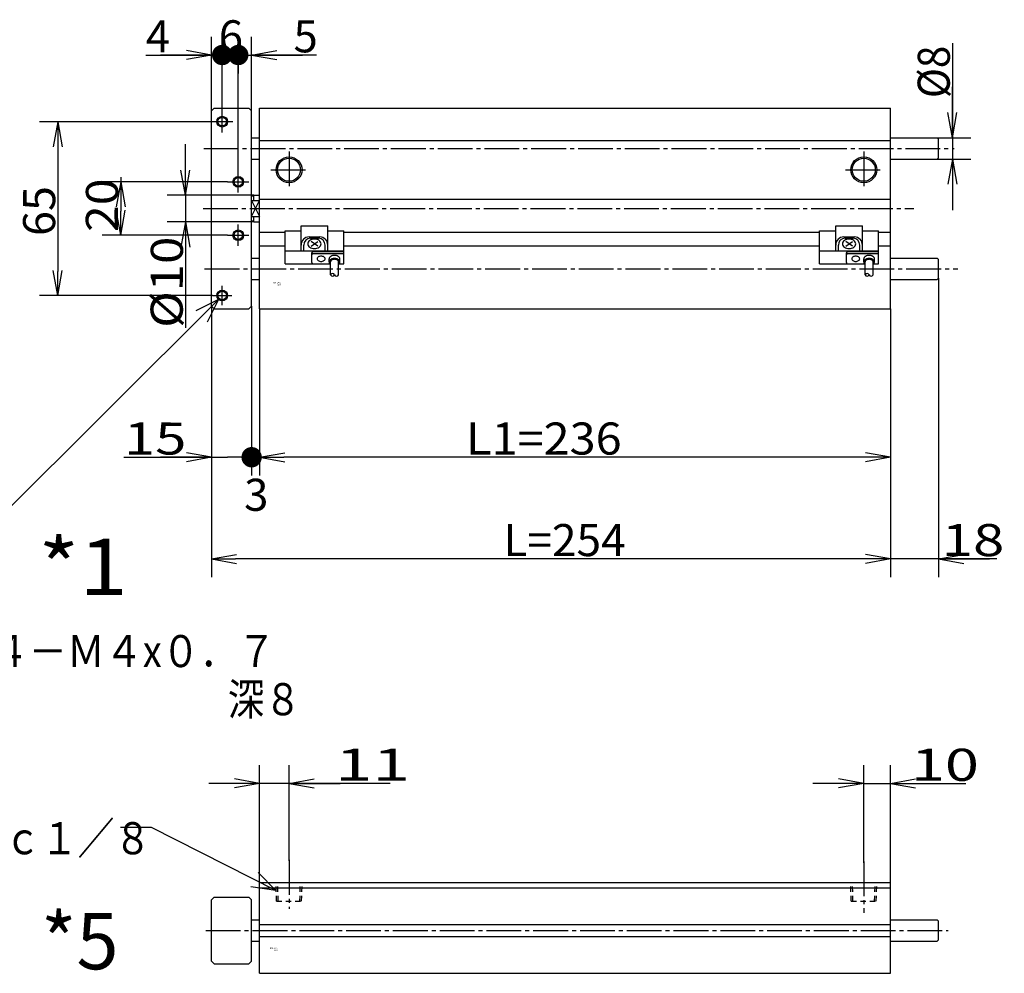
# Model space of a CAD drawing. Extents: x -165 to 168, y -100 to 100.
# Drawn here: x -103 to 20, y -100 to 19 of the extents above; entities that cross this region are included whole.
import ezdxf

# ---------------------------------------------------------------- set-up
doc = ezdxf.new("R2010")
doc.units = 0
doc.linetypes.add('CENTER', pattern=[17.5, 13, -1.5, 1.5, -1.5])
doc.linetypes.add('DASHED', pattern=[3.5, 2, -1.5])
doc.layers.get('0').update_dxf_attribs({"linetype": 'CONTINUOUS'})
doc.layers.get('DEFPOINTS').update_dxf_attribs({"linetype": 'CONTINUOUS'})
doc.styles.get("Standard").update_dxf_attribs({"font": 'txt', "bigfont": 'BIGFONT'})
doc.dimstyles.new('DIMSTYLE15', dxfattribs={"dimtxt": 4, "dimasz": 1, "dimexe": 2.54, "dimexo": 0, "dimgap": 2, "dimtad": 1, "dimzin": 0, "dimblk1": 'OPEN', "dimblk2": 'DOT', "dimsah": 1, "dimcen": 0.09, "dimazin": 3, "dimtfac": 1, "dimtmove": 0, "dimatfit": 3, "dimtvp": 1})
doc.dimstyles.new('DIMSTYLE16', dxfattribs={"dimtxt": 4, "dimasz": 1, "dimexe": 2.54, "dimexo": 0, "dimgap": 2, "dimtad": 1, "dimzin": 0, "dimblk1": 'NONE', "dimblk2": 'NONE', "dimsah": 1, "dimcen": 0.09, "dimazin": 3, "dimtfac": 1, "dimtmove": 0, "dimatfit": 3, "dimtvp": 1})
doc.dimstyles.new('DIMSTYLE17', dxfattribs={"dimtxt": 4, "dimasz": 1, "dimexe": 2.54, "dimexo": 0, "dimgap": 2, "dimtad": 1, "dimzin": 0, "dimblk1": 'OPEN', "dimblk2": 'DOT', "dimsah": 1, "dimcen": 0.09, "dimazin": 3, "dimtfac": 1, "dimtmove": 0, "dimatfit": 3, "dimtvp": 1})
doc.dimstyles.new('DIMSTYLE18', dxfattribs={"dimtxt": 4, "dimasz": 1, "dimexe": 2.54, "dimexo": 0, "dimgap": 2, "dimtad": 1, "dimzin": 0, "dimblk1": 'OPEN', "dimblk2": 'DOT', "dimsah": 1, "dimcen": 0.09, "dimazin": 3, "dimtfac": 1, "dimtmove": 0, "dimatfit": 3, "dimtvp": 1})
doc.dimstyles.new('DIMSTYLE19', dxfattribs={"dimtxt": 4, "dimasz": 1, "dimexe": 2.54, "dimexo": 0, "dimgap": 2, "dimtad": 1, "dimzin": 0, "dimblk1": 'NONE', "dimblk2": 'NONE', "dimsah": 1, "dimcen": 0.09, "dimazin": 3, "dimtfac": 1, "dimtmove": 0, "dimatfit": 3, "dimtvp": 1})
doc.dimstyles.new('DIMSTYLE20', dxfattribs={"dimtxt": 4, "dimasz": 1, "dimexe": 2.54, "dimexo": 0, "dimgap": 2, "dimtad": 1, "dimzin": 0, "dimblk1": 'OPEN', "dimblk2": 'OPEN', "dimsah": 1, "dimcen": 0.09, "dimazin": 3, "dimtfac": 1, "dimtmove": 0, "dimatfit": 3, "dimtvp": 1})
doc.dimstyles.new('DIMSTYLE21', dxfattribs={"dimtxt": 4, "dimasz": 1, "dimexe": 2.54, "dimexo": 0, "dimgap": 2, "dimtad": 1, "dimzin": 0, "dimblk1": 'OPEN', "dimblk2": 'OPEN', "dimsah": 1, "dimcen": 0.09, "dimazin": 3, "dimtfac": 1, "dimtmove": 0, "dimatfit": 3, "dimtvp": 1})
doc.dimstyles.new('DIMSTYLE24', dxfattribs={"dimtxt": 4, "dimasz": 1, "dimexe": 2.54, "dimexo": 0, "dimgap": 2, "dimtad": 1, "dimzin": 0, "dimblk1": 'OPEN', "dimblk2": 'OPEN', "dimsah": 1, "dimcen": 0.09, "dimazin": 3, "dimtfac": 1, "dimtmove": 0, "dimatfit": 3, "dimtvp": 1})
doc.dimstyles.new('DIMSTYLE25', dxfattribs={"dimtxt": 4, "dimasz": 1, "dimexe": 2.54, "dimexo": 0, "dimgap": 2, "dimtad": 1, "dimzin": 0, "dimblk1": 'OPEN', "dimblk2": 'OPEN', "dimsah": 1, "dimcen": 0.09, "dimazin": 3, "dimtfac": 1, "dimtmove": 0, "dimatfit": 3, "dimtvp": 1})
doc.dimstyles.new('DIMSTYLE26', dxfattribs={"dimtxt": 4, "dimasz": 1, "dimexe": 2.54, "dimexo": 0, "dimgap": 2, "dimtad": 1, "dimzin": 0, "dimblk1": 'OPEN', "dimblk2": 'OPEN', "dimsah": 1, "dimcen": 0.09, "dimazin": 3, "dimtfac": 1, "dimtmove": 0, "dimatfit": 3, "dimtvp": 1})
doc.dimstyles.new('DIMSTYLE3', dxfattribs={"dimtxt": 4, "dimasz": 1, "dimexe": 2.54, "dimexo": 0, "dimgap": 2, "dimtad": 1, "dimzin": 0, "dimblk1": 'OPEN', "dimblk2": 'OPEN', "dimsah": 1, "dimcen": 0.09, "dimazin": 3, "dimtfac": 1, "dimtmove": 0, "dimatfit": 3, "dimtvp": 1})
doc.dimstyles.new('DIMSTYLE4', dxfattribs={"dimtxt": 4, "dimasz": 1, "dimexe": 2.54, "dimexo": 0, "dimgap": 2, "dimtad": 1, "dimzin": 0, "dimblk1": 'OPEN', "dimblk2": 'OPEN', "dimsah": 1, "dimcen": 0.09, "dimazin": 3, "dimtfac": 1, "dimtmove": 0, "dimatfit": 3, "dimtvp": 1})
doc.dimstyles.new('DIMSTYLE5', dxfattribs={"dimtxt": 4, "dimasz": 1, "dimexe": 2.54, "dimexo": 0, "dimgap": 2, "dimtad": 1, "dimzin": 0, "dimblk1": 'OPEN', "dimblk2": 'OPEN', "dimsah": 1, "dimcen": 0.09, "dimazin": 3, "dimtfac": 1, "dimtmove": 0, "dimatfit": 3, "dimtvp": 1})
doc.dimstyles.new('DIMSTYLE6', dxfattribs={"dimtxt": 4, "dimasz": 1, "dimexe": 2.54, "dimexo": 0, "dimgap": 2, "dimtad": 1, "dimzin": 0, "dimblk1": 'OPEN', "dimblk2": 'OPEN', "dimsah": 1, "dimcen": 0.09, "dimazin": 3, "dimtfac": 1, "dimtmove": 0, "dimatfit": 3, "dimtvp": 1})

# ---------------------------------------------------------------- blocks, each defined once
blk = doc.blocks.new('KOZU0001')
at = {"color": 7, "linetype": 'CONTINUOUS'}
for p, q in [((-253, 37.5), (-254, 36.5)), ((-253, 37.5), (-240, 37.5)), ((-239, 36.5), (-240, 37.5)), ((-236, -37.5), (-236, 37.5)), ((-236, 37.5), (0, 37.5)), ((0, -37.5), (0, 37.5)), ((-254, -36.5), (-254, 36.5)), ((-239, -36.5), (-239, 36.5)), ((-239, 26.5), (-236, 26.5)), ((0, 26.5), (17.5, 26.5)), ((17.5, 26.5), (18, 26)), ((18, 19), (18, 26)), ((-236, 25.5), (0, 25.5)), ((-239, 18.5), (-236, 18.5)), ((0, 18.5), (17.5, 18.5)), ((17.5, 18.5), (18, 19)), ((-239, 4.5), (-238.13, 5)), ((-238.13, 5), (-236, 5)), ((-238.13, 3), (-238.13, 5)), ((-239, 3), (-236, 3)), ((-236, 3.5), (0, 3.5)), ((-239, -3), (-236, -3)), ((-238.13, -5), (-238.13, -3)), ((-238.13, -5), (-239, -4.5)), ((-238.13, -5), (-236, -5)), ((-238.13, -5), (-236, -5)), ((-236, -8.84), (-226.5, -8.84)), ((-204.5, -8.84), (-26.5, -8.84)), ((-4.5, -8.84), (0, -8.84)), ((-236, -14), (-226.5, -14)), ((-204.5, -14), (-26.5, -14)), ((-4.5, -14), (0, -14)), ((-239, -18.5), (-236, -18.5)), ((0, -18.5), (17.5, -18.5)), ((17.5, -18.5), (18, -19)), ((18, -26), (18, -19)), ((-239, -26.5), (-236, -26.5)), ((0, -26.5), (17.5, -26.5)), ((17.5, -26.5), (18, -26)), ((-254, -36.5), (-253, -37.5)), ((-240, -37.5), (-239, -36.5)), ((-253, -37.5), (-240, -37.5)), ((-236, -37.5), (0, -37.5))]:
    blk.add_line(p, q, dxfattribs=at)
at = {"color": 3, "linetype": 'CENTER'}
for p, q in [((-250, 28.5), (-250, 36.5)), ((-254, 32.5), (-246, 32.5)), ((-256.87, 22.5), (23.78, 22.5)), ((-225, 21.35), (-225, 7.65)), ((-10, 21.35), (-10, 7.65)), ((-244, 6), (-244, 14)), ((-231.85, 14.5), (-218.15, 14.5)), ((-16.85, 14.5), (-3.15, 14.5)), ((-248, 10), (-240, 10)), ((-257.14, 0), (8.73, 0)), ((-244, -14), (-244, -6)), ((-248, -10), (-240, -10)), ((-256.6, -22.5), (25.22, -22.5)), ((-250, -36.1), (-250, -28.9)), ((-253.6, -32.5), (-246.4, -32.5))]:
    blk.add_line(p, q, dxfattribs=at)
at = {"color": 3, "linetype": 'CONTINUOUS'}
for p, q in [((-239, -3), (-236, 3)), ((-239, 3), (-236, -3)), ((-220.5, -6.42), (-210.5, -6.42)), ((-220.5, -15.77), (-220.5, -6.42)), ((-210.5, -15.77), (-210.5, -6.42)), ((-20.5, -6.42), (-10.5, -6.42)), ((-20.5, -15.77), (-20.5, -6.42)), ((-10.5, -15.77), (-10.5, -6.42)), ((-226.5, -20.72), (-226.5, -8.3)), ((-226.5, -8.3), (-220.5, -8.3)), ((-217.5, -10.63), (-213.5, -10.63)), ((-210.5, -8.3), (-204.5, -8.3)), ((-204.5, -20.72), (-204.5, -8.3)), ((-26.5, -20.72), (-26.5, -8.3)), ((-26.5, -8.3), (-20.5, -8.3)), ((-17.5, -10.63), (-13.5, -10.63)), ((-10.5, -8.3), (-4.5, -8.3)), ((-4.5, -20.72), (-4.5, -8.3)), ((-219.5, -15.77), (-219.5, -13.63)), ((-217, -11.13), (-214, -11.13)), ((-216.75, -14.09), (-214.25, -12.32)), ((-214.25, -14.09), (-216.75, -12.32)), ((-211.5, -15.77), (-211.5, -13.63)), ((-19.5, -15.77), (-19.5, -13.63)), ((-17, -11.13), (-14, -11.13)), ((-16.75, -14.09), (-14.25, -12.32)), ((-14.25, -14.09), (-16.75, -12.32)), ((-11.5, -15.77), (-11.5, -13.63)), ((-226.5, -15.77), (-204.5, -15.77)), ((-216.5, -20.22), (-216.5, -16.6)), ((-216, -16.1), (-204.5, -16.1)), ((-216, -16.86), (-204.5, -16.86)), ((-26.5, -15.77), (-4.5, -15.77)), ((-16.5, -20.22), (-16.5, -16.6)), ((-16, -16.1), (-4.5, -16.1)), ((-16, -16.86), (-4.5, -16.86)), ((-226.5, -20.72), (-209.59, -20.72)), ((-210, -19.94), (-210, -18.79)), ((-209.5, -24.79), (-209.5, -19.94)), ((-206.5, -24.82), (-206.5, -19.94)), ((-206.41, -20.72), (-204.5, -20.72)), ((-206, -19.94), (-206, -18.79)), ((-26.5, -20.72), (-9.59, -20.72)), ((-10, -19.94), (-10, -18.79)), ((-9.5, -24.79), (-9.5, -19.94)), ((-6.5, -24.82), (-6.5, -19.94)), ((-6.41, -20.72), (-4.5, -20.72)), ((-6, -19.94), (-6, -18.79))]:
    blk.add_line(p, q, dxfattribs=at)
for points in [[(-218, -13.19, 0.098491), (-217.81, -13.87, 0.098491), (-217.27, -14.45, 0.098491), (-216.46, -14.83, 0.098491), (-215.51, -14.97, 0.098491), (-214.55, -14.84, 0.098491), (-213.74, -14.46, 0.098491), (-213.19, -13.89, 0.098491), (-213, -13.21, 0.098491), (-213.19, -12.54, 0.098491), (-213.73, -11.96, 0.098491), (-214.54, -11.58, 0.098491), (-215.49, -11.44, 0.098491), (-216.45, -11.57, 0.098491), (-217.26, -11.95, 0.098491), (-217.81, -12.52, 0.098491)], [(-18, -13.2, 0.098491), (-17.81, -13.87, 0.098491), (-17.27, -14.45, 0.098491), (-16.46, -14.83, 0.098491), (-15.5, -14.97, 0.098491), (-14.55, -14.84, 0.098491), (-13.73, -14.45, 0.098491), (-13.19, -13.88, 0.098491), (-13, -13.21, 0.098491), (-13.19, -12.53, 0.098491), (-13.73, -11.96, 0.098491), (-14.54, -11.57, 0.098491), (-15.5, -11.44, 0.098491), (-16.45, -11.57, 0.098491), (-17.26, -11.95, 0.098491), (-17.81, -12.52, 0.098491)], [(-214.5, -18.79, 0.098491), (-214.39, -19.16, 0.098491), (-214.06, -19.47, 0.098491), (-213.57, -19.68, 0.098491), (-213, -19.75, 0.098491), (-212.43, -19.68, 0.098491), (-211.94, -19.47, 0.098491), (-211.61, -19.16, 0.098491), (-211.5, -18.79, 0.098491), (-211.61, -18.42, 0.098491), (-211.94, -18.11, 0.098491), (-212.43, -17.9, 0.098491), (-213, -17.83, 0.098491), (-213.57, -17.9, 0.098491), (-214.06, -18.11, 0.098491), (-214.39, -18.42, 0.098491)], [(-14.5, -18.79, 0.098491), (-14.39, -19.16, 0.098491), (-14.06, -19.47, 0.098491), (-13.57, -19.68, 0.098491), (-13, -19.75, 0.098491), (-12.43, -19.68, 0.098491), (-11.94, -19.47, 0.098491), (-11.61, -19.16, 0.098491), (-11.5, -18.79, 0.098491), (-11.61, -18.42, 0.098491), (-11.94, -18.11, 0.098491), (-12.43, -17.9, 0.098491), (-13, -17.83, 0.098491), (-13.57, -17.9, 0.098491), (-14.06, -18.11, 0.098491), (-14.39, -18.42, 0.098491)]]:
    blk.add_lwpolyline(points, format="xyb", close=True, dxfattribs=at)
for points in [[(-206, -18.79, 0.049127), (-206.04, -18.54, 0.049127), (-206.15, -18.3, 0.049127), (-206.34, -18.08, 0.049127), (-206.59, -17.88, 0.049127), (-206.89, -17.72, 0.049127), (-207.23, -17.6, 0.049127), (-207.61, -17.53, 0.049127), (-208, -17.5, 0.049127), (-208.39, -17.53, 0.049127), (-208.77, -17.6, 0.049127), (-209.11, -17.72, 0.049127), (-209.41, -17.88, 0.049127), (-209.66, -18.08, 0.049127), (-209.85, -18.3, 0.049127), (-209.96, -18.54, 0.049127), (-210, -18.79, -1)], [(-6, -18.79, 0.049127), (-6.04, -18.54, 0.049127), (-6.15, -18.3, 0.049127), (-6.34, -18.08, 0.049127), (-6.59, -17.88, 0.049127), (-6.89, -17.72, 0.049127), (-7.23, -17.6, 0.049127), (-7.61, -17.53, 0.049127), (-8, -17.5, 0.049127), (-8.39, -17.53, 0.049127), (-8.77, -17.6, 0.049127), (-9.11, -17.72, 0.049127), (-9.41, -17.88, 0.049127), (-9.66, -18.08, 0.049127), (-9.85, -18.3, 0.049127), (-9.96, -18.54, 0.049127), (-10, -18.79, -1)], [(-206.26, -20.57, 0.065293), (-206.06, -20.26, 0.065293), (-206, -19.93, 0.065293), (-206.07, -19.6, 0.065293), (-206.27, -19.29, 0.065293), (-206.59, -19.03, 0.065293), (-207, -18.82, 0.065293), (-207.48, -18.7, 0.065293), (-208, -18.65, 0.065293), (-208.52, -18.7, 0.065293), (-209, -18.82, 0.065293), (-209.41, -19.03, 0.065293), (-209.73, -19.29, 0.065293), (-209.93, -19.6, 0.065293), (-210, -19.93, 0.065293), (-209.94, -20.26, 0.065293), (-209.74, -20.57, -1)], [(-206.5, -19.94, 0.049127), (-206.53, -19.75, 0.049127), (-206.61, -19.57, 0.049127), (-206.75, -19.4, 0.049127), (-206.94, -19.26, 0.049127), (-207.17, -19.14, 0.049127), (-207.43, -19.05, 0.049127), (-207.71, -18.99, 0.049127), (-208, -18.97, 0.049127), (-208.29, -18.99, 0.049127), (-208.57, -19.05, 0.049127), (-208.83, -19.14, 0.049127), (-209.06, -19.26, 0.049127), (-209.25, -19.4, 0.049127), (-209.39, -19.57, 0.049127), (-209.47, -19.75, 0.049127), (-209.5, -19.94, -1)], [(-6.26, -20.57, 0.065293), (-6.06, -20.26, 0.065293), (-6, -19.93, 0.065293), (-6.07, -19.6, 0.065293), (-6.27, -19.29, 0.065293), (-6.59, -19.03, 0.065293), (-7, -18.82, 0.065293), (-7.48, -18.7, 0.065293), (-8, -18.65, 0.065293), (-8.52, -18.7, 0.065293), (-9, -18.82, 0.065293), (-9.41, -19.03, 0.065293), (-9.73, -19.29, 0.065293), (-9.93, -19.6, 0.065293), (-10, -19.93, 0.065293), (-9.94, -20.26, 0.065293), (-9.74, -20.57, -1)], [(-6.5, -19.94, 0.049127), (-6.53, -19.75, 0.049127), (-6.61, -19.57, 0.049127), (-6.75, -19.4, 0.049127), (-6.94, -19.26, 0.049127), (-7.17, -19.14, 0.049127), (-7.43, -19.05, 0.049127), (-7.71, -18.99, 0.049127), (-8, -18.97, 0.049127), (-8.29, -18.99, 0.049127), (-8.57, -19.05, 0.049127), (-8.83, -19.14, 0.049127), (-9.06, -19.26, 0.049127), (-9.25, -19.4, 0.049127), (-9.39, -19.57, 0.049127), (-9.47, -19.75, 0.049127), (-9.5, -19.94, -1)]]:
    blk.add_lwpolyline(points, format="xyb", dxfattribs=at)
for centre, radius in [((-250, 32.5), 2), ((-225, 14.5), 4.85), ((-10, 14.5), 4.85), ((-244, 10), 2), ((-244, -10), 2), ((-250, -32.5), 2)]:
    blk.add_circle(centre, radius, dxfattribs=at)
at = {"color": 7, "linetype": 'CONTINUOUS'}
for centre, radius in [((-250, 32.5), 1.6), ((-225, 14.5), 4.3), ((-10, 14.5), 4.3), ((-244, 10), 1.6), ((-244, -10), 1.6), ((-250, -32.5), 1.6)]:
    blk.add_circle(centre, radius, dxfattribs=at)
at = {"color": 3, "linetype": 'CONTINUOUS'}
for centre, radius, start, end in [((-217.5, -13.63), 3, 90, 180), ((-213.5, -13.63), 3, 0.0001, 90), ((-17.5, -13.63), 3, 90, 180), ((-13.5, -13.63), 3, 0.0001, 90), ((-217, -13.63), 2.5, 90, 180), ((-214, -13.63), 2.5, 0, 90), ((-17, -13.63), 2.5, 90, 180), ((-14, -13.63), 2.5, 0, 90), ((-216, -16.6), 0.5, 90, 180), ((-216, -17.36), 0.5, 90, 180), ((-16, -16.6), 0.5, 90, 180), ((-16, -17.36), 0.5, 90, 180), ((-216, -20.22), 0.5, 180, 270), ((-16, -20.22), 0.5, 180, 270.0001), ((-208.75, -25.18), 0.838, 26.0034, 152.9086), ((-208.75, -24.44), 0.838, 207.0916, 333.9967), ((-207.25, -24.44), 0.838, 206.0032, 332.9087), ((-8.75, -25.18), 0.838, 26.0034, 152.9083), ((-8.75, -24.44), 0.838, 207.0918, 333.9967), ((-7.25, -24.44), 0.838, 206.0032, 332.9085)]:
    blk.add_arc(centre, radius, start, end, dxfattribs=at)
at = {"color": 7, "linetype": 'CONTINUOUS'}
blk.add_point((0, 0), dxfattribs=at)
for s, width, p in [('BN-6A63', 0.9975, (-230.78, -27.94)), ('    -20', 1.71, (-230.78, -28.69))]:
    blk.add_text(s, height=0.5, dxfattribs=dict(at, width=width)).set_placement(p)
blk = doc.blocks.new('KOZU0005')
at = {"color": 3, "linetype": 'CENTER'}
for p, q in [((-225, 26.4), (-225, 8.13)), ((-10, 25.8), (-10, 6.62)), ((-256.14, 0), (21.52, 0))]:
    blk.add_line(p, q, dxfattribs=at)
at = {"color": 7, "linetype": 'CONTINUOUS'}
for p, q in [((-236, -16), (-236, 18)), ((-236, 18), (0, 18)), ((-236, 16), (0, 16)), ((0, -16), (0, 18)), ((-253, 12.5), (-254, 11.5)), ((-254, -11.5), (-254, 11.5)), ((-253, 12.5), (-240, 12.5)), ((-239, 11.5), (-240, 12.5)), ((-239, -11.5), (-239, 11.5)), ((-239, 4), (-236, 4)), ((0, 4), (17.5, 4)), ((17.5, 4), (18, 3.5)), ((-236, 2.25), (0, 2.25)), ((18, -3.5), (18, 3.5)), ((-236, -2.25), (0, -2.25)), ((17.5, -4), (18, -3.5)), ((-239, -4), (-236, -4)), ((0, -4), (17.5, -4)), ((-254, -11.5), (-253, -12.5)), ((-253, -12.5), (-240, -12.5)), ((-240, -12.5), (-239, -11.5)), ((-236, -16), (0, -16))]:
    blk.add_line(p, q, dxfattribs=at)
at = {"color": 7, "linetype": 'DASHED'}
for p, q in [((-229.68, 11), (-229.9, 18)), ((-229.03, 11), (-229.25, 18)), ((-220.97, 11), (-220.75, 18)), ((-220.32, 11), (-220.1, 18)), ((-14.68, 11), (-14.9, 18)), ((-14.03, 11), (-14.25, 18)), ((-5.97, 11), (-5.75, 18)), ((-5.32, 11), (-5.1, 18)), ((-229.68, 11), (-220.32, 11)), ((-14.68, 11), (-5.32, 11))]:
    blk.add_line(p, q, dxfattribs=at)
at = {"color": 7, "linetype": 'CONTINUOUS'}
for p in [(0, 0), (0, 0), (-236, 0)]:
    blk.add_point(p, dxfattribs=at)
for s, width, p in [('BN-6A63', 0.9975, (-232.04, -6.85)), ('    -20', 1.71, (-232.04, -7.6))]:
    blk.add_text(s, height=0.5, dxfattribs=dict(at, width=width)).set_placement(p)
blk = doc.blocks.new('KOZU0009')
at = {"color": 7, "linetype": 'CONTINUOUS'}
for p, q in [((0, 0), (-42.69, -42.49)), ((0, 0), (-2.83, -1.41)), ((0, 0), (-1.42, -2.83)), ((-42.69, -42.49), (-38.39, -42.49))]:
    blk.add_line(p, q, dxfattribs=at)
blk = doc.blocks.new('KOZU0010')
at = {"color": 7, "linetype": 'CONTINUOUS'}
for p, q in [((-15.53, 7.85), (-19.39, 7.85)), ((0, 0), (-15.53, 7.85)), ((0, 0), (-2.23, 2.25)), ((0, 0), (-3.13, 0.46))]:
    blk.add_line(p, q, dxfattribs=at)
blk = doc.blocks.new('_OPEN')
at = {"color": 0, "linetype": 'BYBLOCK'}
for q in [(-3.128, 0.562), (-3.128, -0.562), (-3, 0)]:
    blk.add_line((0, 0), q, dxfattribs=at)
blk = doc.blocks.new('*D3')
at = {"color": 7, "linetype": 'CONTINUOUS'}
for p, q in [((-82.25, -0.33), (-82.25, 3.02)), ((-73.71, -3.33), (-84.53, -3.33)), ((-82.25, -3.33), (-82.25, -6.67)), ((-73.71, -6.67), (-84.53, -6.67)), ((-82.25, -6.67), (-82.25, -19.87)), ((-82.25, -9.67), (-82.25, -13.02))]:
    blk.add_line(p, q, dxfattribs=at)
at = {"layer": 'DEFPOINTS', "color": 7, "linetype": 'CONTINUOUS'}
for p in [(-73.71, -3.33), (-82.25, -6.67), (-73.71, -6.67)]:
    blk.add_point(p, dxfattribs=at)
at = {"color": 7, "linetype": 'CONTINUOUS'}
for p, rotation in [((-82.25, -3.33), 270.0000000000002), ((-82.25, -6.67), 90.0000000000005)]:
    blk.add_blockref('_OPEN', p, dxfattribs=dict(at, rotation=rotation))
at = {"color": 7, "linetype": 'CONTINUOUS', "width": 1.125207}
blk.add_text('%%C10', height=4, rotation=89.8, dxfattribs=at).set_placement((-82.6, -19.88))
blk = doc.blocks.new('*D4')
at = {"color": 7, "linetype": 'CONTINUOUS'}
for p, q in [((-90.33, -1.07), (-90.33, -1.67)), ((-77, -1.67), (-92.62, -1.67)), ((-90.33, -4.67), (-90.33, -5.33)), ((-77, -8.33), (-92.62, -8.33))]:
    blk.add_line(p, q, dxfattribs=at)
at = {"layer": 'DEFPOINTS', "color": 7, "linetype": 'CONTINUOUS'}
for p in [(-77, -1.67), (-90.33, -8.33), (-77, -8.33)]:
    blk.add_point(p, dxfattribs=at)
at = {"color": 7, "linetype": 'CONTINUOUS'}
for p, rotation in [((-90.33, -1.67), 90.00000000000018), ((-90.33, -8.33), 270.0000000000005)]:
    blk.add_blockref('_OPEN', p, dxfattribs=dict(at, rotation=rotation))
at = {"color": 7, "linetype": 'CONTINUOUS', "width": 1.102018}
blk.add_text('20', height=4, rotation=89.8, dxfattribs=at).set_placement((-90.68, -7.93))
blk = doc.blocks.new('*D5')
at = {"color": 7, "linetype": 'CONTINUOUS'}
for p, q in [((-79, 5.83), (-100.45, 5.83)), ((-98.17, 2.83), (-98.17, -12.83)), ((-78.87, -15.83), (-100.45, -15.83))]:
    blk.add_line(p, q, dxfattribs=at)
at = {"layer": 'DEFPOINTS', "color": 7, "linetype": 'CONTINUOUS'}
for p in [(-79, 5.83), (-98.17, -15.83), (-78.87, -15.83)]:
    blk.add_point(p, dxfattribs=at)
at = {"color": 7, "linetype": 'CONTINUOUS'}
for p, rotation in [((-98.17, 5.83), 90.00000000000018), ((-98.17, -15.83), 270.0000000000005)]:
    blk.add_blockref('_OPEN', p, dxfattribs=dict(at, rotation=rotation))
at = {"color": 7, "linetype": 'CONTINUOUS', "width": 1.02855}
blk.add_text('65', height=4, rotation=89.8, dxfattribs=at).set_placement((-98.51, -8.43))
blk = doc.blocks.new('*D6')
at = {"color": 7, "linetype": 'CONTINUOUS'}
for p, q in [((13.39, 15.62), (13.39, 3.83)), ((13.39, 6.83), (13.39, 10.18)), ((11.17, 3.83), (15.68, 3.83)), ((13.39, 3.83), (13.39, 1.17)), ((11.17, 1.17), (15.68, 1.17)), ((13.39, -1.83), (13.39, -5.18))]:
    blk.add_line(p, q, dxfattribs=at)
at = {"layer": 'DEFPOINTS', "color": 7, "linetype": 'CONTINUOUS'}
for p in [(11.17, 3.83), (11.17, 1.17), (13.39, 1.17)]:
    blk.add_point(p, dxfattribs=at)
at = {"color": 7, "linetype": 'CONTINUOUS'}
for p, rotation in [((13.39, 3.83), 270.0000000000002), ((13.39, 1.17), 90.0000000000005)]:
    blk.add_blockref('_OPEN', p, dxfattribs=dict(at, rotation=rotation))
at = {"color": 7, "linetype": 'CONTINUOUS', "width": 0.923294}
blk.add_text('%%C8', height=4, rotation=89.8, dxfattribs=at).set_placement((13.05, 8.76))
blk = doc.blocks.new('_DOT')
at = {"color": 0, "linetype": 'BYBLOCK'}
blk.add_line((-1.27, 0), (-3, 0), dxfattribs=at)
at = {"color": 0, "linetype": 'BYBLOCK', "const_width": 1.27}
blk.add_lwpolyline([(-0.635, 0, 1), (0.635, 0, 1)], format="xyb", close=True, dxfattribs=at)
blk = doc.blocks.new('*D15')
at = {"color": 7, "linetype": 'CONTINUOUS'}
for p, q in [((-75.67, -0.33), (-75.67, 16.42)), ((-74, 7.17), (-74, 16.42)), ((-65.92, 14.14), (-74, 14.14)), ((-74, 14.14), (-72.67, 14.14)), ((-71, 14.14), (-67.65, 14.14))]:
    blk.add_line(p, q, dxfattribs=at)
at = {"layer": 'DEFPOINTS', "color": 7, "linetype": 'CONTINUOUS'}
for p in [(-75.67, 14.14), (-74, 7.17), (-75.67, -0.33)]:
    blk.add_point(p, dxfattribs=at)
at = {"color": 7, "linetype": 'CONTINUOUS'}
for name, p, rotation in [('_DOT', (-75.67, 14.14), 180.0000000000004), ('_OPEN', (-74, 14.14), 180)]:
    blk.add_blockref(name, p, dxfattribs=dict(at, rotation=rotation))
blk.add_text('5', height=4, dxfattribs=at).set_placement((-68.78, 14.47))
blk = doc.blocks.new('*D16')
at = {"color": 7, "linetype": 'CONTINUOUS'}
for p, q in [((-77.67, 7.17), (-77.67, 16.42)), ((-75.67, 16.42), (-75.67, 11.85)), ((-78.1, 14.14), (-75.24, 14.14)), ((-77.67, 14.14), (-75.67, 14.14))]:
    blk.add_line(p, q, dxfattribs=at)
at = {"layer": 'DEFPOINTS', "color": 7, "linetype": 'CONTINUOUS'}
for p in [(-75.67, 16.42), (-75.67, 14.14), (-77.67, 7.17)]:
    blk.add_point(p, dxfattribs=at)
at = {"color": 7, "linetype": 'CONTINUOUS'}
blk.add_text('6', height=4, dxfattribs=at).set_placement((-78.1, 14.47))
blk = doc.blocks.new('_NONE')
at = {"color": 0, "linetype": 'BYBLOCK'}
blk.add_circle((0, 0), 0.001, dxfattribs=at)
blk = doc.blocks.new('*D17')
at = {"color": 7, "linetype": 'CONTINUOUS'}
for p, q in [((-79, 7.17), (-79, 16.42)), ((-87.2, 14.14), (-79, 14.14)), ((-82, 14.14), (-85.35, 14.14)), ((-79, 14.14), (-80.67, 14.14))]:
    blk.add_line(p, q, dxfattribs=at)
at = {"layer": 'DEFPOINTS', "color": 7, "linetype": 'CONTINUOUS'}
for p in [(-77.67, 14.14), (-79, 7.17), (-77.67, 7.17)]:
    blk.add_point(p, dxfattribs=at)
at = {"color": 7, "linetype": 'CONTINUOUS'}
for name, p in [('_DOT', (-77.67, 14.14)), ('_OPEN', (-79, 14.14))]:
    blk.add_blockref(name, p, dxfattribs=at)
blk.add_text('4', height=4, rotation=-0.1, dxfattribs=at).set_placement((-87.2, 14.47))
blk = doc.blocks.new('*D18')
at = {"color": 7, "linetype": 'CONTINUOUS'}
for p, q in [((-74, -17.17), (-74, -38.29)), ((-89.93, -36), (-79, -36)), ((-82, -36), (-85.35, -36)), ((-79, -36), (-77, -36))]:
    blk.add_line(p, q, dxfattribs=at)
at = {"layer": 'DEFPOINTS', "color": 7, "linetype": 'CONTINUOUS'}
for p in [(-79, -17.17), (-74, -17.17), (-74, -36)]:
    blk.add_point(p, dxfattribs=at)
at = {"color": 7, "linetype": 'CONTINUOUS'}
for name, p in [('_OPEN', (-79, -36)), ('_DOT', (-74, -36))]:
    blk.add_blockref(name, p, dxfattribs=at)
at = {"color": 7, "linetype": 'CONTINUOUS', "width": 1.285688}
blk.add_text('15', height=4, rotation=-0.1, dxfattribs=at).set_placement((-89.93, -35.66))
blk = doc.blocks.new('*D19')
at = {"color": 7, "linetype": 'CONTINUOUS'}
for p, q in [((-74.93, -36), (-72.07, -36)), ((-74, -36), (-73, -36))]:
    blk.add_line(p, q, dxfattribs=at)
at = {"layer": 'DEFPOINTS', "color": 7, "linetype": 'CONTINUOUS'}
for p in [(-74, -17.17), (-73, -17.5), (-73, -36)]:
    blk.add_point(p, dxfattribs=at)
at = {"color": 7, "linetype": 'CONTINUOUS'}
blk.add_text('3', height=4, rotation=-0.1, dxfattribs=at).set_placement((-74.94, -42.68))
blk = doc.blocks.new('*D20')
at = {"color": 7, "linetype": 'CONTINUOUS'}
for p, q in [((-73, -17.5), (-73, -38.29)), ((5.67, -17.5), (5.67, -38.29)), ((2.67, -36), (-70, -36))]:
    blk.add_line(p, q, dxfattribs=at)
at = {"layer": 'DEFPOINTS', "color": 7, "linetype": 'CONTINUOUS'}
for p in [(-73, -17.5), (5.67, -17.5), (-73, -36)]:
    blk.add_point(p, dxfattribs=at)
at = {"color": 7, "linetype": 'CONTINUOUS', "rotation": 180.0000000000004}
blk.add_blockref('_OPEN', (-73, -36), dxfattribs=at)
at = {"color": 7, "linetype": 'CONTINUOUS'}
blk.add_blockref('_OPEN', (5.67, -36), dxfattribs=at)
at = {"color": 7, "linetype": 'CONTINUOUS', "width": 1.071422}
blk.add_text('L1=236', height=4, dxfattribs=at).set_placement((-47.26, -35.67))
blk = doc.blocks.new('*D21')
at = {"color": 7, "linetype": 'CONTINUOUS'}
for p, q in [((-79, -17.17), (-79, -50.95)), ((5.67, -17.5), (5.67, -50.95)), ((2.67, -48.67), (-76, -48.67))]:
    blk.add_line(p, q, dxfattribs=at)
at = {"layer": 'DEFPOINTS', "color": 7, "linetype": 'CONTINUOUS'}
for p in [(-79, -17.17), (5.67, -17.5), (-79, -48.67)]:
    blk.add_point(p, dxfattribs=at)
at = {"color": 7, "linetype": 'CONTINUOUS', "rotation": 180.0000000000004}
blk.add_blockref('_OPEN', (-79, -48.67), dxfattribs=at)
at = {"color": 7, "linetype": 'CONTINUOUS'}
blk.add_blockref('_OPEN', (5.67, -48.67), dxfattribs=at)
at = {"color": 7, "linetype": 'CONTINUOUS', "width": 1.010196}
blk.add_text('L=254', height=4, dxfattribs=at).set_placement((-42.6, -48.33))
blk = doc.blocks.new('*D24')
at = {"color": 7, "linetype": 'CONTINUOUS'}
for p, q in [((11.67, -13.67), (11.67, -50.95)), ((2.67, -48.67), (-0.68, -48.67)), ((11.67, -48.67), (5.67, -48.67)), ((18.93, -48.67), (11.67, -48.67)), ((14.67, -48.67), (18.02, -48.67))]:
    blk.add_line(p, q, dxfattribs=at)
at = {"layer": 'DEFPOINTS', "color": 7, "linetype": 'CONTINUOUS'}
for p in [(11.67, -13.67), (5.67, -17.5), (5.67, -48.67)]:
    blk.add_point(p, dxfattribs=at)
at = {"color": 7, "linetype": 'CONTINUOUS'}
blk.add_blockref('_OPEN', (5.67, -48.67), dxfattribs=at)
at = {"color": 7, "linetype": 'CONTINUOUS', "rotation": 180}
blk.add_blockref('_OPEN', (11.67, -48.67), dxfattribs=at)
at = {"color": 7, "linetype": 'CONTINUOUS', "width": 1.285688}
blk.add_text('18', height=4, dxfattribs=at).set_placement((12.07, -48.33))
blk = doc.blocks.new('*D25')
at = {"color": 7, "linetype": 'CONTINUOUS'}
for p, q in [((2.33, -86.57), (2.33, -74.38)), ((5.67, -89), (5.67, -74.38)), ((-0.67, -76.67), (-4.02, -76.67)), ((2.33, -76.67), (5.67, -76.67)), ((5.67, -76.67), (15.06, -76.67)), ((8.67, -76.67), (12.02, -76.67))]:
    blk.add_line(p, q, dxfattribs=at)
at = {"layer": 'DEFPOINTS', "color": 7, "linetype": 'CONTINUOUS'}
for p in [(5.67, -76.67), (2.33, -86.57), (5.67, -89)]:
    blk.add_point(p, dxfattribs=at)
at = {"color": 7, "linetype": 'CONTINUOUS'}
blk.add_blockref('_OPEN', (2.33, -76.67), dxfattribs=at)
at = {"color": 7, "linetype": 'CONTINUOUS', "rotation": 180}
blk.add_blockref('_OPEN', (5.67, -76.67), dxfattribs=at)
at = {"color": 7, "linetype": 'CONTINUOUS', "width": 1.402568}
blk.add_text('10', height=4, rotation=-0.1, dxfattribs=at).set_placement((8.2, -76.33))
blk = doc.blocks.new('*D26')
at = {"color": 7, "linetype": 'CONTINUOUS'}
for p, q in [((-73, -89), (-73, -74.38)), ((-69.33, -86.3), (-69.33, -74.38)), ((-76, -76.67), (-79.35, -76.67)), ((-69.33, -76.67), (-73, -76.67)), ((-56.74, -76.67), (-69.33, -76.67)), ((-66.33, -76.67), (-62.98, -76.67))]:
    blk.add_line(p, q, dxfattribs=at)
at = {"layer": 'DEFPOINTS', "color": 7, "linetype": 'CONTINUOUS'}
for p in [(-73, -76.67), (-69.33, -86.3), (-73, -89)]:
    blk.add_point(p, dxfattribs=at)
at = {"color": 7, "linetype": 'CONTINUOUS'}
blk.add_blockref('_OPEN', (-73, -76.67), dxfattribs=at)
at = {"color": 7, "linetype": 'CONTINUOUS', "rotation": 180}
blk.add_blockref('_OPEN', (-69.33, -76.67), dxfattribs=at)
at = {"color": 7, "linetype": 'CONTINUOUS', "width": 1.542825}
blk.add_text('11', height=4, dxfattribs=at).set_placement((-63.6, -76.33))

msp = doc.modelspace()

# ---------------------------------------------------------------- block references
at = {"color": 7, "linetype": 'CONTINUOUS', "xscale": 0.3333333134651184, "yscale": 0.3333333134651184, "zscale": 0.3333333134651184}
for name, p in [('KOZU0001', (5.667, -5)), ('KOZU0005', (5.667, -95))]:
    msp.add_blockref(name, p, dxfattribs=at)
at = {"color": 7, "linetype": 'CONTINUOUS'}
for name, p in [('KOZU0009', (-78.141, -16.346)), ('KOZU0010', (-70.97, -90.014))]:
    msp.add_blockref(name, p, dxfattribs=at)

# ---------------------------------------------------------------- texts
for s, height, width, p in [('*1', 7, 1.142308, (-100.592, -53.167)), ('２x４－Ｍ４x０．７', 4, 0.867546, (-113.6, -62.167)), ('\u3000\u3000\u3000\u3000\u3000\u3000\u3000\u3000深８', 4, 0.838887, (-113.6, -68.167)), ('２－Ｒｃ１／８', 4, 0.838235, (-118.567, -85.5)), ('*5', 7, 0.99, (-100.258, -99.833))]:
    msp.add_text(s, height=height, dxfattribs=dict(at, width=width)).set_placement(p)

# ---------------------------------------------------------------- dimensions: what is measured, and where the dimension line sits
for base, p1, p2, dimstyle, picture, middle in [((-77.667, 14.139), (-79, 7.167), (-77.667, 7.167), 'DIMSTYLE17', '*D17', (-85.775, 14.139)), ((-75.667, 14.139), (-77.667, 7.167), (-75.667, 16.425), 'DIMSTYLE16', '*D16', (-76.667, 14.139)), ((-75.667, 14.139), (-74, 7.167), (-75.667, -0.333), 'DIMSTYLE15', '*D15', (-67.353, 14.139)), ((5.667, -48.667), (11.667, -13.667), (5.667, -17.5), 'DIMSTYLE24', '*D24', (15.5, -48.667)), ((-74, -36), (-79, -17.167), (-74, -17.167), 'DIMSTYLE18', '*D18', (-86.5, -36)), ((-79, -48.667), (5.667, -17.5), (-79, -17.167), 'DIMSTYLE21', '*D21', (-33.167, -48.667)), ((-73, -36), (-74, -17.167), (-73, -17.5), 'DIMSTYLE19', '*D19', (-73.5, -36)), ((-73, -36), (5.667, -17.5), (-73, -17.5), 'DIMSTYLE20', '*D20', (-35.833, -36)), ((-73, -76.667), (-69.333, -86.304), (-73, -89), 'DIMSTYLE26', '*D26', (-60.167, -76.667)), ((5.667, -76.667), (2.333, -86.572), (5.667, -89), 'DIMSTYLE25', '*D25', (11.629, -76.667))]:
    dim = msp.add_linear_dim(base=base, p1=p1, p2=p2, dimstyle=dimstyle, dxfattribs=at)
    dim.commit()
    dim.dimension.update_dxf_attribs({"geometry": picture, "text_midpoint": middle})
for base, p1, p2, dimstyle, picture, middle in [((13.392, 1.167), (11.167, 3.833), (11.167, 1.167), 'DIMSTYLE6', '*D6', (13.392, 12.185)), ((-98.167, -15.833), (-79, 5.833), (-78.867, -15.833), 'DIMSTYLE5', '*D5', (-98.167, -5)), ((-82.246, -6.667), (-73.711, -3.333), (-73.711, -6.667), 'DIMSTYLE3', '*D3', (-82.246, -14.449)), ((-90.33, -8.333), (-77, -1.667), (-77, -8.333), 'DIMSTYLE4', '*D4', (-90.33, -4.499))]:
    dim = msp.add_linear_dim(base=base, p1=p1, p2=p2, angle=90, dimstyle=dimstyle, dxfattribs=at)
    dim.commit()
    dim.dimension.update_dxf_attribs({"geometry": picture, "text_midpoint": middle})

doc.saveas('drawing.dxf')
